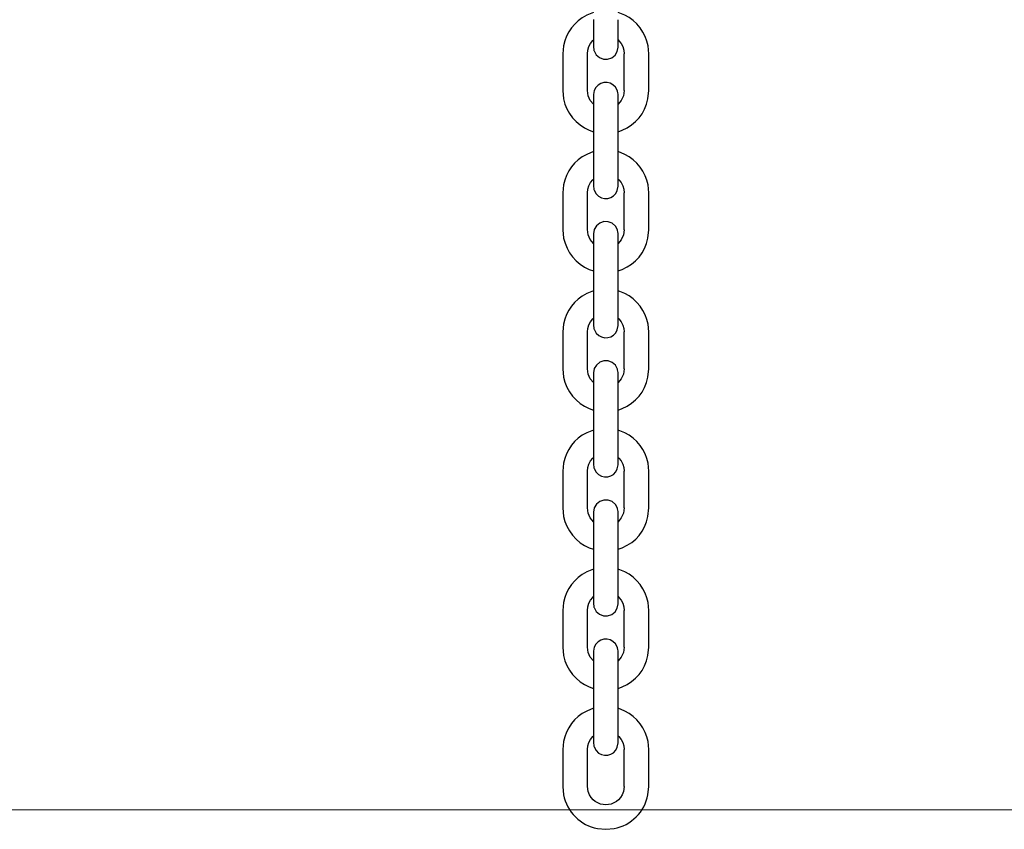
# Model space of a CAD drawing. Units: millimetres. Extents: x 12 to 284, y 10 to 190.
# Drawn here: x 154 to 156, y 138 to 140 of the extents above; entities that cross this region are included whole.
import ezdxf

# ---------------------------------------------------------------- set-up
doc = ezdxf.new("R2010")
doc.units = ezdxf.units.MM
doc.header["$MEASUREMENT"] = 0
doc.layers.add('Draufsicht', color=7, linetype='Continuous', lineweight=0)

msp = doc.modelspace()

# ---------------------------------------------------------------- linework, layer by layer
at = {"layer": 'Draufsicht', "color": 139, "lineweight": 18}
msp.add_line((44.0785, 137.7429), (263.3736, 137.7429), dxfattribs=at)
at = {"layer": 'Draufsicht', "color": 139, "lineweight": 25}
for points, knots in [([(155.2338, 139.6909), (155.2338, 139.6909), (155.2172, 139.6846), (155.2172, 139.6846), (155.1872, 139.6691), (155.1675, 139.643), (155.1608, 139.6098), (155.1608, 139.6098), (155.159, 139.5904), (155.159, 139.5904)], [0, 0, 0, 0, 1, 1, 1, 2, 2, 2, 3, 3, 3, 3]), ([(155.2338, 139.6737), (155.2338, 139.6737), (155.2338, 139.6606), (155.2338, 139.6606), (155.2338, 139.643), (155.2338, 139.6253), (155.2338, 139.6077), (155.2338, 139.6077), (155.2338, 139.6066), (155.2338, 139.6066)], [0, 0, 0, 0, 1, 1, 1, 2, 2, 2, 3, 3, 3, 3]), ([(155.3689, 139.5904), (155.3689, 139.5904), (155.3672, 139.6098), (155.3672, 139.6098), (155.3619, 139.6405), (155.3393, 139.6708), (155.3107, 139.6846), (155.3107, 139.6846), (155.2938, 139.6909), (155.2938, 139.6909)], [0, 0, 0, 0, 1, 1, 1, 2, 2, 2, 3, 3, 3, 3]), ([(155.2938, 139.6066), (155.2938, 139.6066), (155.2938, 139.6077), (155.2938, 139.6077), (155.2938, 139.625), (155.2938, 139.6426), (155.2938, 139.6602), (155.2938, 139.6602), (155.2938, 139.6733), (155.2938, 139.6733)], [0, 0, 0, 0, 1, 1, 1, 2, 2, 2, 3, 3, 3, 3]), ([(155.219, 139.5904), (155.219, 139.5904), (155.2197, 139.5992), (155.2197, 139.5992), (155.2197, 139.5992), (155.2222, 139.6077), (155.2222, 139.6077), (155.2222, 139.6077), (155.2264, 139.6154), (155.2264, 139.6154), (155.2264, 139.6154), (155.232, 139.6225), (155.232, 139.6225), (155.232, 139.6225), (155.2338, 139.6239), (155.2338, 139.6239)], [0, 0, 0, 0, 1, 1, 1, 2, 2, 2, 3, 3, 3, 4, 4, 4, 5, 5, 5, 5]), ([(155.2938, 139.6239), (155.2938, 139.6239), (155.2956, 139.6222), (155.2956, 139.6222), (155.2956, 139.6222), (155.3012, 139.6154), (155.3012, 139.6154), (155.3012, 139.6154), (155.3054, 139.6077), (155.3054, 139.6077), (155.3054, 139.6077), (155.3079, 139.5992), (155.3079, 139.5992), (155.3079, 139.5992), (155.309, 139.5904), (155.309, 139.5904)], [0, 0, 0, 0, 1, 1, 1, 2, 2, 2, 3, 3, 3, 4, 4, 4, 5, 5, 5, 5]), ([(155.2338, 139.6066), (155.2338, 139.6066), (155.2338, 139.6052), (155.2338, 139.6052), (155.2338, 139.6027), (155.2349, 139.6003), (155.2349, 139.5982), (155.2349, 139.5982), (155.2352, 139.5971), (155.2352, 139.5971)], [0, 0, 0, 0, 1, 1, 1, 2, 2, 2, 3, 3, 3, 3]), ([(155.2352, 139.5971), (155.2352, 139.5971), (155.2402, 139.5879), (155.2402, 139.5879), (155.2402, 139.5879), (155.2483, 139.5809), (155.2483, 139.5809), (155.2483, 139.5809), (155.2582, 139.577), (155.2582, 139.577), (155.2582, 139.577), (155.2684, 139.577), (155.2684, 139.577), (155.2684, 139.577), (155.2786, 139.5802), (155.2786, 139.5802), (155.2786, 139.5802), (155.2867, 139.5869), (155.2867, 139.5869), (155.2867, 139.5869), (155.292, 139.596), (155.292, 139.596), (155.292, 139.596), (155.2938, 139.6066), (155.2938, 139.6066)], [0, 0, 0, 0, 1, 1, 1, 2, 2, 2, 3, 3, 3, 4, 4, 4, 5, 5, 5, 6, 6, 6, 7, 7, 7, 8, 8, 8, 8]), ([(155.2924, 139.4997), (155.2924, 139.4997), (155.2874, 139.5089), (155.2874, 139.5089), (155.273, 139.5272), (155.244, 139.5227), (155.2356, 139.5008), (155.2356, 139.5008), (155.2338, 139.4906), (155.2338, 139.4906)], [0, 0, 0, 0, 1, 1, 1, 2, 2, 2, 3, 3, 3, 3]), ([(155.159, 139.5004), (155.159, 139.5004), (155.1608, 139.48), (155.1608, 139.48), (155.1675, 139.4458), (155.1922, 139.4168), (155.2236, 139.4034), (155.2236, 139.4034), (155.2338, 139.3999), (155.2338, 139.3999)], [0, 0, 0, 0, 1, 1, 1, 2, 2, 2, 3, 3, 3, 3]), ([(155.2338, 139.4669), (155.2338, 139.4669), (155.226, 139.4761), (155.226, 139.4761), (155.226, 139.4761), (155.2208, 139.4877), (155.2208, 139.4877), (155.2208, 139.4877), (155.219, 139.5004), (155.219, 139.5004)], [0, 0, 0, 0, 1, 1, 1, 2, 2, 2, 3, 3, 3, 3]), ([(155.2338, 139.4906), (155.2338, 139.4906), (155.2338, 139.4891), (155.2338, 139.4891), (155.2338, 139.4715), (155.2338, 139.4539), (155.2338, 139.4366), (155.2338, 139.4366), (155.2338, 139.4235), (155.2338, 139.4235), (155.2338, 139.4235), (155.2338, 139.3336), (155.2338, 139.3336)], [0, 0, 0, 0, 1, 1, 1, 2, 2, 2, 3, 3, 3, 4, 4, 4, 4]), ([(155.2938, 139.4906), (155.2938, 139.4906), (155.2938, 139.4916), (155.2938, 139.4916), (155.2941, 139.493), (155.2934, 139.4969), (155.2927, 139.4987), (155.2927, 139.4987), (155.2924, 139.4997), (155.2924, 139.4997)], [0, 0, 0, 0, 1, 1, 1, 2, 2, 2, 3, 3, 3, 3]), ([(155.2938, 139.3999), (155.2938, 139.3999), (155.304, 139.4034), (155.304, 139.4034), (155.3375, 139.4182), (155.3594, 139.444), (155.3668, 139.48), (155.3668, 139.48), (155.3689, 139.5004), (155.3689, 139.5004)], [0, 0, 0, 0, 1, 1, 1, 2, 2, 2, 3, 3, 3, 3]), ([(155.309, 139.5004), (155.309, 139.5004), (155.3072, 139.4877), (155.3072, 139.4877), (155.3072, 139.4877), (155.3015, 139.4761), (155.3015, 139.4761), (155.3015, 139.4761), (155.2938, 139.4669), (155.2938, 139.4669)], [0, 0, 0, 0, 1, 1, 1, 2, 2, 2, 3, 3, 3, 3]), ([(155.2938, 139.4235), (155.2938, 139.4235), (155.2938, 139.4366), (155.2938, 139.4366), (155.2938, 139.4539), (155.2938, 139.4715), (155.2938, 139.4891), (155.2938, 139.4891), (155.2938, 139.4906), (155.2938, 139.4906)], [0, 0, 0, 0, 1, 1, 1, 2, 2, 2, 3, 3, 3, 3]), ([(155.2338, 139.3512), (155.2338, 139.3512), (155.2172, 139.3445), (155.2172, 139.3445), (155.1872, 139.329), (155.1671, 139.3029), (155.1608, 139.2697), (155.1608, 139.2697), (155.159, 139.2507), (155.159, 139.2507)], [0, 0, 0, 0, 1, 1, 1, 2, 2, 2, 3, 3, 3, 3]), ([(155.2338, 139.3336), (155.2338, 139.3336), (155.2338, 139.3205), (155.2338, 139.3205), (155.2338, 139.3029), (155.2338, 139.2852), (155.2338, 139.2676), (155.2338, 139.2676), (155.2338, 139.2665), (155.2338, 139.2665)], [0, 0, 0, 0, 1, 1, 1, 2, 2, 2, 3, 3, 3, 3]), ([(155.3689, 139.2503), (155.3689, 139.2503), (155.3672, 139.2697), (155.3672, 139.2697), (155.3619, 139.3004), (155.3393, 139.3308), (155.3107, 139.3445), (155.3107, 139.3445), (155.2938, 139.3512), (155.2938, 139.3512)], [0, 0, 0, 0, 1, 1, 1, 2, 2, 2, 3, 3, 3, 3]), ([(155.2938, 139.2665), (155.2938, 139.2665), (155.2938, 139.2676), (155.2938, 139.2676), (155.2938, 139.2852), (155.2938, 139.3029), (155.2938, 139.3205), (155.2938, 139.3205), (155.2938, 139.3336), (155.2938, 139.3336)], [0, 0, 0, 0, 1, 1, 1, 2, 2, 2, 3, 3, 3, 3]), ([(155.219, 139.2507), (155.219, 139.2507), (155.2197, 139.2595), (155.2197, 139.2595), (155.2197, 139.2595), (155.2222, 139.2676), (155.2222, 139.2676), (155.2222, 139.2676), (155.2264, 139.2754), (155.2264, 139.2754), (155.2264, 139.2754), (155.232, 139.2824), (155.232, 139.2824), (155.232, 139.2824), (155.2338, 139.2842), (155.2338, 139.2842)], [0, 0, 0, 0, 1, 1, 1, 2, 2, 2, 3, 3, 3, 4, 4, 4, 5, 5, 5, 5]), ([(155.2338, 139.2665), (155.2338, 139.2665), (155.2338, 139.2651), (155.2338, 139.2651), (155.2338, 139.2634), (155.2352, 139.2595), (155.2349, 139.2584), (155.2349, 139.2584), (155.2352, 139.2574), (155.2352, 139.2574)], [0, 0, 0, 0, 1, 1, 1, 2, 2, 2, 3, 3, 3, 3]), ([(155.2352, 139.2574), (155.2352, 139.2574), (155.2402, 139.2479), (155.2402, 139.2479), (155.2553, 139.2292), (155.2836, 139.2341), (155.292, 139.256), (155.292, 139.256), (155.2938, 139.2665), (155.2938, 139.2665)], [0, 0, 0, 0, 1, 1, 1, 2, 2, 2, 3, 3, 3, 3]), ([(155.2938, 139.2842), (155.2938, 139.2842), (155.2956, 139.2824), (155.2956, 139.2824), (155.2956, 139.2824), (155.3012, 139.2754), (155.3012, 139.2754), (155.3012, 139.2754), (155.3054, 139.2676), (155.3054, 139.2676), (155.3054, 139.2676), (155.3079, 139.2591), (155.3079, 139.2591), (155.3079, 139.2591), (155.309, 139.2503), (155.309, 139.2503)], [0, 0, 0, 0, 1, 1, 1, 2, 2, 2, 3, 3, 3, 4, 4, 4, 5, 5, 5, 5]), ([(155.2924, 139.1597), (155.2924, 139.1597), (155.2874, 139.1692), (155.2874, 139.1692), (155.2874, 139.1692), (155.2797, 139.1762), (155.2797, 139.1762), (155.2797, 139.1762), (155.2698, 139.1798), (155.2698, 139.1798), (155.2698, 139.1798), (155.2592, 139.1801), (155.2592, 139.1801), (155.2592, 139.1801), (155.2493, 139.1766), (155.2493, 139.1766), (155.2493, 139.1766), (155.2409, 139.1699), (155.2409, 139.1699), (155.2409, 139.1699), (155.2356, 139.1607), (155.2356, 139.1607), (155.2356, 139.1607), (155.2338, 139.1505), (155.2338, 139.1505)], [0, 0, 0, 0, 1, 1, 1, 2, 2, 2, 3, 3, 3, 4, 4, 4, 5, 5, 5, 6, 6, 6, 7, 7, 7, 8, 8, 8, 8]), ([(155.159, 139.1604), (155.159, 139.1604), (155.1608, 139.1399), (155.1608, 139.1399), (155.1682, 139.1053), (155.1915, 139.0771), (155.2236, 139.0634), (155.2236, 139.0634), (155.2338, 139.0598), (155.2338, 139.0598)], [0, 0, 0, 0, 1, 1, 1, 2, 2, 2, 3, 3, 3, 3]), ([(155.2338, 139.1268), (155.2338, 139.1268), (155.226, 139.1364), (155.226, 139.1364), (155.226, 139.1364), (155.2208, 139.148), (155.2208, 139.148), (155.2208, 139.148), (155.219, 139.1607), (155.219, 139.1607)], [0, 0, 0, 0, 1, 1, 1, 2, 2, 2, 3, 3, 3, 3]), ([(155.2338, 139.1505), (155.2338, 139.1505), (155.2338, 139.1491), (155.2338, 139.1491), (155.2338, 139.1314), (155.2338, 139.1138), (155.2338, 139.0965), (155.2338, 139.0965), (155.2338, 139.0835), (155.2338, 139.0835), (155.2338, 139.0835), (155.2338, 138.9935), (155.2338, 138.9935)], [0, 0, 0, 0, 1, 1, 1, 2, 2, 2, 3, 3, 3, 4, 4, 4, 4]), ([(155.2938, 139.1505), (155.2938, 139.1505), (155.2938, 139.1515), (155.2938, 139.1515), (155.2941, 139.153), (155.2934, 139.1572), (155.2927, 139.1586), (155.2927, 139.1586), (155.2924, 139.1597), (155.2924, 139.1597)], [0, 0, 0, 0, 1, 1, 1, 2, 2, 2, 3, 3, 3, 3]), ([(155.2938, 139.0598), (155.2938, 139.0598), (155.304, 139.0634), (155.304, 139.0634), (155.3375, 139.0782), (155.3594, 139.1039), (155.3668, 139.1399), (155.3668, 139.1399), (155.3689, 139.1604), (155.3689, 139.1604)], [0, 0, 0, 0, 1, 1, 1, 2, 2, 2, 3, 3, 3, 3]), ([(155.309, 139.1604), (155.309, 139.1604), (155.3072, 139.1477), (155.3072, 139.1477), (155.3072, 139.1477), (155.3015, 139.136), (155.3015, 139.136), (155.3015, 139.136), (155.2938, 139.1268), (155.2938, 139.1268)], [0, 0, 0, 0, 1, 1, 1, 2, 2, 2, 3, 3, 3, 3]), ([(155.2938, 139.0835), (155.2938, 139.0835), (155.2938, 139.0965), (155.2938, 139.0965), (155.2938, 139.1138), (155.2938, 139.1314), (155.2938, 139.1491), (155.2938, 139.1491), (155.2938, 139.1505), (155.2938, 139.1505)], [0, 0, 0, 0, 1, 1, 1, 2, 2, 2, 3, 3, 3, 3]), ([(155.2338, 139.0111), (155.2338, 139.0111), (155.2172, 139.0044), (155.2172, 139.0044), (155.1872, 138.9889), (155.1671, 138.9628), (155.1608, 138.9296), (155.1608, 138.9296), (155.159, 138.9106), (155.159, 138.9106)], [0, 0, 0, 0, 1, 1, 1, 2, 2, 2, 3, 3, 3, 3]), ([(155.3689, 138.9106), (155.3689, 138.9106), (155.3672, 138.9296), (155.3672, 138.9296), (155.3619, 138.9603), (155.3393, 138.9907), (155.3107, 139.0044), (155.3107, 139.0044), (155.2938, 139.0111), (155.2938, 139.0111)], [0, 0, 0, 0, 1, 1, 1, 2, 2, 2, 3, 3, 3, 3]), ([(155.2338, 138.9935), (155.2338, 138.9935), (155.2338, 138.9804), (155.2338, 138.9804), (155.2338, 138.9628), (155.2338, 138.9452), (155.2338, 138.9279), (155.2338, 138.9279), (155.2338, 138.9265), (155.2338, 138.9265)], [0, 0, 0, 0, 1, 1, 1, 2, 2, 2, 3, 3, 3, 3]), ([(155.2938, 138.9265), (155.2938, 138.9265), (155.2938, 138.9279), (155.2938, 138.9279), (155.2938, 138.9452), (155.2938, 138.9628), (155.2938, 138.9804), (155.2938, 138.9804), (155.2938, 138.9935), (155.2938, 138.9935)], [0, 0, 0, 0, 1, 1, 1, 2, 2, 2, 3, 3, 3, 3]), ([(155.219, 138.9106), (155.219, 138.9106), (155.2197, 138.9194), (155.2197, 138.9194), (155.2197, 138.9194), (155.2222, 138.9279), (155.2222, 138.9279), (155.2222, 138.9279), (155.2264, 138.9356), (155.2264, 138.9356), (155.2264, 138.9356), (155.232, 138.9423), (155.232, 138.9423), (155.232, 138.9423), (155.2338, 138.9441), (155.2338, 138.9441)], [0, 0, 0, 0, 1, 1, 1, 2, 2, 2, 3, 3, 3, 4, 4, 4, 5, 5, 5, 5]), ([(155.2338, 138.9265), (155.2338, 138.9265), (155.2338, 138.9254), (155.2338, 138.9254), (155.2338, 138.9236), (155.2352, 138.9194), (155.2349, 138.9184), (155.2349, 138.9184), (155.2352, 138.9173), (155.2352, 138.9173)], [0, 0, 0, 0, 1, 1, 1, 2, 2, 2, 3, 3, 3, 3]), ([(155.2352, 138.9173), (155.2352, 138.9173), (155.2402, 138.9078), (155.2402, 138.9078), (155.256, 138.8898), (155.2836, 138.8937), (155.292, 138.9162), (155.292, 138.9162), (155.2938, 138.9265), (155.2938, 138.9265)], [0, 0, 0, 0, 1, 1, 1, 2, 2, 2, 3, 3, 3, 3]), ([(155.2938, 138.9441), (155.2938, 138.9441), (155.2956, 138.9423), (155.2956, 138.9423), (155.2956, 138.9423), (155.3012, 138.9356), (155.3012, 138.9356), (155.3012, 138.9356), (155.3054, 138.9275), (155.3054, 138.9275), (155.3054, 138.9275), (155.3079, 138.9194), (155.3079, 138.9194), (155.3079, 138.9194), (155.309, 138.9106), (155.309, 138.9106)], [0, 0, 0, 0, 1, 1, 1, 2, 2, 2, 3, 3, 3, 4, 4, 4, 5, 5, 5, 5]), ([(155.2924, 138.8199), (155.2924, 138.8199), (155.2874, 138.8291), (155.2874, 138.8291), (155.2874, 138.8291), (155.2797, 138.8362), (155.2797, 138.8362), (155.2797, 138.8362), (155.2698, 138.84), (155.2698, 138.84), (155.2698, 138.84), (155.2592, 138.84), (155.2592, 138.84), (155.2592, 138.84), (155.2493, 138.8365), (155.2493, 138.8365), (155.2493, 138.8365), (155.2409, 138.8298), (155.2409, 138.8298), (155.2409, 138.8298), (155.2356, 138.821), (155.2356, 138.821), (155.2356, 138.821), (155.2338, 138.8104), (155.2338, 138.8104)], [0, 0, 0, 0, 1, 1, 1, 2, 2, 2, 3, 3, 3, 4, 4, 4, 5, 5, 5, 6, 6, 6, 7, 7, 7, 8, 8, 8, 8]), ([(155.159, 138.8206), (155.159, 138.8206), (155.1608, 138.8002), (155.1608, 138.8002), (155.1675, 138.7663), (155.1915, 138.7363), (155.2236, 138.7236), (155.2236, 138.7236), (155.2338, 138.7197), (155.2338, 138.7197)], [0, 0, 0, 0, 1, 1, 1, 2, 2, 2, 3, 3, 3, 3]), ([(155.2338, 138.7871), (155.2338, 138.7871), (155.226, 138.7963), (155.226, 138.7963), (155.226, 138.7963), (155.2208, 138.8079), (155.2208, 138.8079), (155.2208, 138.8079), (155.219, 138.8206), (155.219, 138.8206)], [0, 0, 0, 0, 1, 1, 1, 2, 2, 2, 3, 3, 3, 3]), ([(155.2338, 138.8104), (155.2338, 138.8104), (155.2338, 138.8094), (155.2338, 138.8094), (155.2338, 138.7917), (155.2338, 138.7741), (155.2338, 138.7564), (155.2338, 138.7564), (155.2338, 138.7434), (155.2338, 138.7434), (155.2338, 138.7434), (155.2338, 138.6534), (155.2338, 138.6534)], [0, 0, 0, 0, 1, 1, 1, 2, 2, 2, 3, 3, 3, 4, 4, 4, 4]), ([(155.2938, 138.8104), (155.2938, 138.8104), (155.2938, 138.8118), (155.2938, 138.8118), (155.2941, 138.8132), (155.2934, 138.8168), (155.2927, 138.8185), (155.2927, 138.8185), (155.2924, 138.8199), (155.2924, 138.8199)], [0, 0, 0, 0, 1, 1, 1, 2, 2, 2, 3, 3, 3, 3]), ([(155.2938, 138.7197), (155.2938, 138.7197), (155.304, 138.7236), (155.304, 138.7236), (155.3379, 138.7377), (155.359, 138.7638), (155.3668, 138.7998), (155.3668, 138.7998), (155.3689, 138.8206), (155.3689, 138.8206)], [0, 0, 0, 0, 1, 1, 1, 2, 2, 2, 3, 3, 3, 3]), ([(155.309, 138.8206), (155.309, 138.8206), (155.3072, 138.8079), (155.3072, 138.8079), (155.3072, 138.8079), (155.3015, 138.7963), (155.3015, 138.7963), (155.3015, 138.7963), (155.2938, 138.7871), (155.2938, 138.7871)], [0, 0, 0, 0, 1, 1, 1, 2, 2, 2, 3, 3, 3, 3]), ([(155.2938, 138.7434), (155.2938, 138.7434), (155.2938, 138.7564), (155.2938, 138.7564), (155.2938, 138.7741), (155.2938, 138.7917), (155.2938, 138.8094), (155.2938, 138.8094), (155.2938, 138.8104), (155.2938, 138.8104)], [0, 0, 0, 0, 1, 1, 1, 2, 2, 2, 3, 3, 3, 3]), ([(155.2338, 138.6711), (155.2338, 138.6711), (155.2172, 138.6644), (155.2172, 138.6644), (155.1872, 138.6499), (155.1671, 138.622), (155.1608, 138.5899), (155.1608, 138.5899), (155.159, 138.5705), (155.159, 138.5705)], [0, 0, 0, 0, 1, 1, 1, 2, 2, 2, 3, 3, 3, 3]), ([(155.3689, 138.5705), (155.3689, 138.5705), (155.3672, 138.5899), (155.3672, 138.5899), (155.3615, 138.6213), (155.3396, 138.6499), (155.3107, 138.6644), (155.3107, 138.6644), (155.2938, 138.6711), (155.2938, 138.6711)], [0, 0, 0, 0, 1, 1, 1, 2, 2, 2, 3, 3, 3, 3]), ([(155.2338, 138.6534), (155.2338, 138.6534), (155.2338, 138.6404), (155.2338, 138.6404), (155.2338, 138.6227), (155.2338, 138.6051), (155.2338, 138.5878), (155.2338, 138.5878), (155.2338, 138.5864), (155.2338, 138.5864)], [0, 0, 0, 0, 1, 1, 1, 2, 2, 2, 3, 3, 3, 3]), ([(155.2938, 138.5864), (155.2938, 138.5864), (155.2938, 138.5878), (155.2938, 138.5878), (155.2938, 138.6051), (155.2938, 138.6227), (155.2938, 138.6404), (155.2938, 138.6404), (155.2938, 138.6534), (155.2938, 138.6534)], [0, 0, 0, 0, 1, 1, 1, 2, 2, 2, 3, 3, 3, 3]), ([(155.219, 138.5705), (155.219, 138.5705), (155.2197, 138.5793), (155.2197, 138.5793), (155.2197, 138.5793), (155.2222, 138.5878), (155.2222, 138.5878), (155.2222, 138.5878), (155.2264, 138.5956), (155.2264, 138.5956), (155.2264, 138.5956), (155.232, 138.6023), (155.232, 138.6023), (155.232, 138.6023), (155.2338, 138.604), (155.2338, 138.604)], [0, 0, 0, 0, 1, 1, 1, 2, 2, 2, 3, 3, 3, 4, 4, 4, 5, 5, 5, 5]), ([(155.219, 138.5705), (155.219, 138.5705), (155.2197, 138.5793), (155.2197, 138.5793), (155.2197, 138.5793), (155.2222, 138.5878), (155.2222, 138.5878), (155.2222, 138.5878), (155.2264, 138.5956), (155.2264, 138.5956), (155.2264, 138.5956), (155.232, 138.6023), (155.232, 138.6023), (155.232, 138.6023), (155.2338, 138.604), (155.2338, 138.604)], [0, 0, 0, 0, 1, 1, 1, 2, 2, 2, 3, 3, 3, 4, 4, 4, 5, 5, 5, 5]), ([(155.2938, 138.604), (155.2938, 138.604), (155.2956, 138.6023), (155.2956, 138.6023), (155.2956, 138.6023), (155.3012, 138.5956), (155.3012, 138.5956), (155.3012, 138.5956), (155.3054, 138.5878), (155.3054, 138.5878), (155.3054, 138.5878), (155.3079, 138.5793), (155.3079, 138.5793), (155.3079, 138.5793), (155.309, 138.5705), (155.309, 138.5705)], [0, 0, 0, 0, 1, 1, 1, 2, 2, 2, 3, 3, 3, 4, 4, 4, 5, 5, 5, 5]), ([(155.2938, 138.604), (155.2938, 138.604), (155.2956, 138.6023), (155.2956, 138.6023), (155.2956, 138.6023), (155.3012, 138.5956), (155.3012, 138.5956), (155.3012, 138.5956), (155.3054, 138.5878), (155.3054, 138.5878), (155.3054, 138.5878), (155.3079, 138.5793), (155.3079, 138.5793), (155.3079, 138.5793), (155.309, 138.5705), (155.309, 138.5705)], [0, 0, 0, 0, 1, 1, 1, 2, 2, 2, 3, 3, 3, 4, 4, 4, 5, 5, 5, 5]), ([(155.2338, 138.5864), (155.2338, 138.5864), (155.2338, 138.5853), (155.2338, 138.5853), (155.2338, 138.5832), (155.2352, 138.58), (155.2349, 138.5783), (155.2349, 138.5783), (155.2352, 138.5772), (155.2352, 138.5772)], [0, 0, 0, 0, 1, 1, 1, 2, 2, 2, 3, 3, 3, 3]), ([(155.2352, 138.5772), (155.2352, 138.5772), (155.2402, 138.568), (155.2402, 138.568), (155.2553, 138.5497), (155.2836, 138.5536), (155.292, 138.5762), (155.292, 138.5762), (155.2938, 138.5864), (155.2938, 138.5864)], [0, 0, 0, 0, 1, 1, 1, 2, 2, 2, 3, 3, 3, 3]), ([(155.2352, 138.5772), (155.2352, 138.5772), (155.2402, 138.568), (155.2402, 138.568), (155.2553, 138.5497), (155.2836, 138.5536), (155.292, 138.5762), (155.292, 138.5762), (155.2938, 138.5864), (155.2938, 138.5864)], [0, 0, 0, 0, 1, 1, 1, 2, 2, 2, 3, 3, 3, 3]), ([(155.2924, 138.4799), (155.2924, 138.4799), (155.2874, 138.489), (155.2874, 138.489), (155.2874, 138.489), (155.2797, 138.4961), (155.2797, 138.4961), (155.2797, 138.4961), (155.2698, 138.5), (155.2698, 138.5), (155.2698, 138.5), (155.2592, 138.5), (155.2592, 138.5), (155.2592, 138.5), (155.2493, 138.4968), (155.2493, 138.4968), (155.2493, 138.4968), (155.2409, 138.4901), (155.2409, 138.4901), (155.2409, 138.4901), (155.2356, 138.4809), (155.2356, 138.4809), (155.2356, 138.4809), (155.2338, 138.4703), (155.2338, 138.4703)], [0, 0, 0, 0, 1, 1, 1, 2, 2, 2, 3, 3, 3, 4, 4, 4, 5, 5, 5, 6, 6, 6, 7, 7, 7, 8, 8, 8, 8]), ([(155.159, 138.4806), (155.159, 138.4806), (155.1608, 138.4601), (155.1608, 138.4601), (155.1671, 138.4269), (155.1922, 138.3955), (155.2236, 138.3835), (155.2236, 138.3835), (155.2338, 138.38), (155.2338, 138.38)], [0, 0, 0, 0, 1, 1, 1, 2, 2, 2, 3, 3, 3, 3]), ([(155.2338, 138.447), (155.2338, 138.447), (155.226, 138.4562), (155.226, 138.4562), (155.226, 138.4562), (155.2208, 138.4679), (155.2208, 138.4679), (155.2208, 138.4679), (155.219, 138.4806), (155.219, 138.4806)], [0, 0, 0, 0, 1, 1, 1, 2, 2, 2, 3, 3, 3, 3]), ([(155.2338, 138.4703), (155.2338, 138.4703), (155.2338, 138.4693), (155.2338, 138.4693), (155.2338, 138.4516), (155.2338, 138.434), (155.2338, 138.4167), (155.2338, 138.4167), (155.2338, 138.4037), (155.2338, 138.4037), (155.2338, 138.4037), (155.2338, 138.3137), (155.2338, 138.3137)], [0, 0, 0, 0, 1, 1, 1, 2, 2, 2, 3, 3, 3, 4, 4, 4, 4]), ([(155.2938, 138.4703), (155.2938, 138.4703), (155.2938, 138.4717), (155.2938, 138.4717), (155.2941, 138.4735), (155.2934, 138.4767), (155.2927, 138.4788), (155.2927, 138.4788), (155.2924, 138.4799), (155.2924, 138.4799)], [0, 0, 0, 0, 1, 1, 1, 2, 2, 2, 3, 3, 3, 3]), ([(155.2938, 138.38), (155.2938, 138.38), (155.304, 138.3835), (155.304, 138.3835), (155.3379, 138.3977), (155.3594, 138.4241), (155.3668, 138.4601), (155.3668, 138.4601), (155.3689, 138.4806), (155.3689, 138.4806)], [0, 0, 0, 0, 1, 1, 1, 2, 2, 2, 3, 3, 3, 3]), ([(155.309, 138.4806), (155.309, 138.4806), (155.3072, 138.4679), (155.3072, 138.4679), (155.3072, 138.4679), (155.3015, 138.4562), (155.3015, 138.4562), (155.3015, 138.4562), (155.2938, 138.447), (155.2938, 138.447)], [0, 0, 0, 0, 1, 1, 1, 2, 2, 2, 3, 3, 3, 3]), ([(155.2938, 138.4033), (155.2938, 138.4033), (155.2938, 138.4164), (155.2938, 138.4164), (155.2938, 138.434), (155.2938, 138.4516), (155.2938, 138.4693), (155.2938, 138.4693), (155.2938, 138.4703), (155.2938, 138.4703)], [0, 0, 0, 0, 1, 1, 1, 2, 2, 2, 3, 3, 3, 3]), ([(155.2338, 138.331), (155.2338, 138.331), (155.2172, 138.3246), (155.2172, 138.3246), (155.1872, 138.3091), (155.1675, 138.283), (155.1608, 138.2498), (155.1608, 138.2498), (155.159, 138.2304), (155.159, 138.2304)], [0, 0, 0, 0, 1, 1, 1, 2, 2, 2, 3, 3, 3, 3]), ([(155.3689, 138.2304), (155.3689, 138.2304), (155.3672, 138.2498), (155.3672, 138.2498), (155.3619, 138.2805), (155.3393, 138.3109), (155.3107, 138.3246), (155.3107, 138.3246), (155.2938, 138.331), (155.2938, 138.331)], [0, 0, 0, 0, 1, 1, 1, 2, 2, 2, 3, 3, 3, 3]), ([(155.2338, 138.3137), (155.2338, 138.3137), (155.2338, 138.3006), (155.2338, 138.3006), (155.2338, 138.283), (155.2338, 138.2654), (155.2338, 138.2477), (155.2338, 138.2477), (155.2338, 138.2463), (155.2338, 138.2463)], [0, 0, 0, 0, 1, 1, 1, 2, 2, 2, 3, 3, 3, 3]), ([(155.2938, 138.2463), (155.2938, 138.2463), (155.2938, 138.2477), (155.2938, 138.2477), (155.2938, 138.265), (155.2938, 138.2826), (155.2938, 138.3003), (155.2938, 138.3003), (155.2938, 138.3133), (155.2938, 138.3133)], [0, 0, 0, 0, 1, 1, 1, 2, 2, 2, 3, 3, 3, 3]), ([(155.219, 138.2304), (155.219, 138.2304), (155.2197, 138.2393), (155.2197, 138.2393), (155.2197, 138.2393), (155.2222, 138.2477), (155.2222, 138.2477), (155.2222, 138.2477), (155.2264, 138.2555), (155.2264, 138.2555), (155.2264, 138.2555), (155.232, 138.2622), (155.232, 138.2622), (155.232, 138.2622), (155.2338, 138.264), (155.2338, 138.264)], [0, 0, 0, 0, 1, 1, 1, 2, 2, 2, 3, 3, 3, 4, 4, 4, 5, 5, 5, 5]), ([(155.2938, 138.264), (155.2938, 138.264), (155.2956, 138.2622), (155.2956, 138.2622), (155.2956, 138.2622), (155.3012, 138.2555), (155.3012, 138.2555), (155.3012, 138.2555), (155.3054, 138.2477), (155.3054, 138.2477), (155.3054, 138.2477), (155.3079, 138.2393), (155.3079, 138.2393), (155.3079, 138.2393), (155.309, 138.2304), (155.309, 138.2304)], [0, 0, 0, 0, 1, 1, 1, 2, 2, 2, 3, 3, 3, 4, 4, 4, 5, 5, 5, 5]), ([(155.2338, 138.2463), (155.2338, 138.2463), (155.2338, 138.2453), (155.2338, 138.2453), (155.2338, 138.2431), (155.2352, 138.2396), (155.2349, 138.2382), (155.2349, 138.2382), (155.2352, 138.2371), (155.2352, 138.2371)], [0, 0, 0, 0, 1, 1, 1, 2, 2, 2, 3, 3, 3, 3]), ([(155.2352, 138.2371), (155.2352, 138.2371), (155.2402, 138.228), (155.2402, 138.228), (155.2402, 138.228), (155.2483, 138.2209), (155.2483, 138.2209), (155.2483, 138.2209), (155.2582, 138.217), (155.2582, 138.217), (155.2582, 138.217), (155.2684, 138.217), (155.2684, 138.217), (155.2684, 138.217), (155.2786, 138.2202), (155.2786, 138.2202), (155.2786, 138.2202), (155.2867, 138.2269), (155.2867, 138.2269), (155.2867, 138.2269), (155.292, 138.2361), (155.292, 138.2361), (155.292, 138.2361), (155.2938, 138.2463), (155.2938, 138.2463)], [0, 0, 0, 0, 1, 1, 1, 2, 2, 2, 3, 3, 3, 4, 4, 4, 5, 5, 5, 6, 6, 6, 7, 7, 7, 8, 8, 8, 8]), ([(155.2924, 138.1398), (155.2924, 138.1398), (155.2874, 138.1489), (155.2874, 138.1489), (155.273, 138.1673), (155.244, 138.1627), (155.2356, 138.1408), (155.2356, 138.1408), (155.2338, 138.1306), (155.2338, 138.1306)], [0, 0, 0, 0, 1, 1, 1, 2, 2, 2, 3, 3, 3, 3]), ([(155.159, 138.1405), (155.159, 138.1405), (155.1608, 138.12), (155.1608, 138.12), (155.1675, 138.0858), (155.1922, 138.0569), (155.2236, 138.0435), (155.2236, 138.0435), (155.2338, 138.0399), (155.2338, 138.0399)], [0, 0, 0, 0, 1, 1, 1, 2, 2, 2, 3, 3, 3, 3]), ([(155.2338, 138.107), (155.2338, 138.107), (155.226, 138.1161), (155.226, 138.1161), (155.226, 138.1161), (155.2208, 138.1278), (155.2208, 138.1278), (155.2208, 138.1278), (155.219, 138.1405), (155.219, 138.1405)], [0, 0, 0, 0, 1, 1, 1, 2, 2, 2, 3, 3, 3, 3]), ([(155.2938, 138.1306), (155.2938, 138.1306), (155.2938, 138.1317), (155.2938, 138.1317), (155.2941, 138.1331), (155.2934, 138.137), (155.2927, 138.1387), (155.2927, 138.1387), (155.2924, 138.1398), (155.2924, 138.1398)], [0, 0, 0, 0, 1, 1, 1, 2, 2, 2, 3, 3, 3, 3]), ([(155.2938, 138.0399), (155.2938, 138.0399), (155.304, 138.0435), (155.304, 138.0435), (155.3375, 138.0583), (155.3594, 138.084), (155.3668, 138.12), (155.3668, 138.12), (155.3689, 138.1405), (155.3689, 138.1405)], [0, 0, 0, 0, 1, 1, 1, 2, 2, 2, 3, 3, 3, 3]), ([(155.309, 138.1405), (155.309, 138.1405), (155.3072, 138.1278), (155.3072, 138.1278), (155.3072, 138.1278), (155.3015, 138.1161), (155.3015, 138.1161), (155.3015, 138.1161), (155.2938, 138.107), (155.2938, 138.107)], [0, 0, 0, 0, 1, 1, 1, 2, 2, 2, 3, 3, 3, 3]), ([(155.2338, 138.1306), (155.2338, 138.1306), (155.2338, 138.1292), (155.2338, 138.1292), (155.2338, 138.1116), (155.2338, 138.0939), (155.2338, 138.0766), (155.2338, 138.0766), (155.2338, 138.0636), (155.2338, 138.0636), (155.2338, 138.0636), (155.2338, 137.9736), (155.2338, 137.9736)], [0, 0, 0, 0, 1, 1, 1, 2, 2, 2, 3, 3, 3, 4, 4, 4, 4]), ([(155.2938, 138.0636), (155.2938, 138.0636), (155.2938, 138.0766), (155.2938, 138.0766), (155.2938, 138.0939), (155.2938, 138.1116), (155.2938, 138.1292), (155.2938, 138.1292), (155.2938, 138.1306), (155.2938, 138.1306)], [0, 0, 0, 0, 1, 1, 1, 2, 2, 2, 3, 3, 3, 3]), ([(155.2338, 137.9913), (155.2338, 137.9913), (155.2172, 137.9846), (155.2172, 137.9846), (155.1872, 137.969), (155.1671, 137.9429), (155.1608, 137.9098), (155.1608, 137.9098), (155.159, 137.8904), (155.159, 137.8904)], [0, 0, 0, 0, 1, 1, 1, 2, 2, 2, 3, 3, 3, 3]), ([(155.3689, 137.8904), (155.3689, 137.8904), (155.3672, 137.9098), (155.3672, 137.9098), (155.3619, 137.9405), (155.3393, 137.9708), (155.3107, 137.9846), (155.3107, 137.9846), (155.2938, 137.9913), (155.2938, 137.9913)], [0, 0, 0, 0, 1, 1, 1, 2, 2, 2, 3, 3, 3, 3]), ([(155.2338, 137.9736), (155.2338, 137.9736), (155.2338, 137.9606), (155.2338, 137.9606), (155.2338, 137.9429), (155.2338, 137.9253), (155.2338, 137.9077), (155.2338, 137.9077), (155.2338, 137.9066), (155.2338, 137.9066)], [0, 0, 0, 0, 1, 1, 1, 2, 2, 2, 3, 3, 3, 3]), ([(155.2938, 137.9066), (155.2938, 137.9066), (155.2938, 137.9077), (155.2938, 137.9077), (155.2938, 137.9249), (155.2938, 137.9426), (155.2938, 137.9602), (155.2938, 137.9602), (155.2938, 137.9736), (155.2938, 137.9736)], [0, 0, 0, 0, 1, 1, 1, 2, 2, 2, 3, 3, 3, 3]), ([(155.219, 137.8907), (155.219, 137.8907), (155.2197, 137.8992), (155.2197, 137.8992), (155.2197, 137.8992), (155.2222, 137.9077), (155.2222, 137.9077), (155.2222, 137.9077), (155.2264, 137.9154), (155.2264, 137.9154), (155.2264, 137.9154), (155.232, 137.9225), (155.232, 137.9225), (155.232, 137.9225), (155.2338, 137.9239), (155.2338, 137.9239)], [0, 0, 0, 0, 1, 1, 1, 2, 2, 2, 3, 3, 3, 4, 4, 4, 5, 5, 5, 5]), ([(155.2938, 137.9239), (155.2938, 137.9239), (155.2956, 137.9225), (155.2956, 137.9225), (155.2956, 137.9225), (155.3012, 137.9154), (155.3012, 137.9154), (155.3012, 137.9154), (155.3054, 137.9077), (155.3054, 137.9077), (155.3054, 137.9077), (155.3079, 137.8992), (155.3079, 137.8992), (155.3079, 137.8992), (155.309, 137.8904), (155.309, 137.8904)], [0, 0, 0, 0, 1, 1, 1, 2, 2, 2, 3, 3, 3, 4, 4, 4, 5, 5, 5, 5]), ([(155.2338, 137.9066), (155.2338, 137.9066), (155.2338, 137.9052), (155.2338, 137.9052), (155.2338, 137.9027), (155.2349, 137.9006), (155.2349, 137.8985), (155.2349, 137.8985), (155.2352, 137.8971), (155.2352, 137.8971)], [0, 0, 0, 0, 1, 1, 1, 2, 2, 2, 3, 3, 3, 3]), ([(155.2352, 137.8971), (155.2352, 137.8971), (155.2402, 137.8879), (155.2402, 137.8879), (155.2553, 137.8692), (155.2836, 137.8741), (155.292, 137.896), (155.292, 137.896), (155.2938, 137.9066), (155.2938, 137.9066)], [0, 0, 0, 0, 1, 1, 1, 2, 2, 2, 3, 3, 3, 3]), ([(155.159, 137.8004), (155.159, 137.8004), (155.1608, 137.7799), (155.1608, 137.7799), (155.1685, 137.739), (155.2028, 137.7048), (155.2433, 137.6974), (155.2433, 137.6974), (155.2638, 137.6956), (155.2638, 137.6956)], [0, 0, 0, 0, 1, 1, 1, 2, 2, 2, 3, 3, 3, 3]), ([(155.309, 137.8004), (155.309, 137.8004), (155.3072, 137.7877), (155.3072, 137.7877), (155.2931, 137.7447), (155.2349, 137.7447), (155.2208, 137.7877), (155.2208, 137.7877), (155.219, 137.8004), (155.219, 137.8004)], [0, 0, 0, 0, 1, 1, 1, 2, 2, 2, 3, 3, 3, 3]), ([(155.2638, 137.6956), (155.2638, 137.6956), (155.2843, 137.6974), (155.2843, 137.6974), (155.3252, 137.7052), (155.3594, 137.7387), (155.3668, 137.7799), (155.3668, 137.7799), (155.3689, 137.8004), (155.3689, 137.8004)], [0, 0, 0, 0, 1, 1, 1, 2, 2, 2, 3, 3, 3, 3])]:
    msp.add_open_spline(points, degree=3, knots=knots, dxfattribs=at)
for points in [[(155.2938, 139.6066), (155.2938, 139.6066), (155.2938, 139.6239), (155.2938, 139.6239)], [(155.159, 139.5904), (155.159, 139.5904), (155.159, 139.5004), (155.159, 139.5004)], [(155.159, 139.5904), (155.159, 139.5904), (155.159, 139.5004), (155.159, 139.5004)], [(155.219, 139.5004), (155.219, 139.5004), (155.219, 139.5904), (155.219, 139.5904)], [(155.309, 139.5004), (155.309, 139.5004), (155.309, 139.5904), (155.309, 139.5904)], [(155.3689, 139.5004), (155.3689, 139.5004), (155.3689, 139.5904), (155.3689, 139.5904)], [(155.2338, 139.4906), (155.2338, 139.4906), (155.2338, 139.4669), (155.2338, 139.4669)], [(155.2938, 139.3336), (155.2938, 139.3336), (155.2938, 139.4235), (155.2938, 139.4235)], [(155.2338, 139.3999), (155.2338, 139.3999), (155.2338, 139.3512), (155.2338, 139.3512)], [(155.2938, 139.2665), (155.2938, 139.2665), (155.2938, 139.2842), (155.2938, 139.2842)], [(155.159, 139.2503), (155.159, 139.2503), (155.159, 139.1604), (155.159, 139.1604)], [(155.159, 139.2503), (155.159, 139.2503), (155.159, 139.1604), (155.159, 139.1604)], [(155.219, 139.1604), (155.219, 139.1604), (155.219, 139.2503), (155.219, 139.2503)], [(155.309, 139.1604), (155.309, 139.1604), (155.309, 139.2503), (155.309, 139.2503)], [(155.3689, 139.1604), (155.3689, 139.1604), (155.3689, 139.2503), (155.3689, 139.2503)], [(155.2338, 139.1505), (155.2338, 139.1505), (155.2338, 139.1268), (155.2338, 139.1268)], [(155.2938, 138.9935), (155.2938, 138.9935), (155.2938, 139.0835), (155.2938, 139.0835)], [(155.2338, 139.0598), (155.2338, 139.0598), (155.2338, 139.0111), (155.2338, 139.0111)], [(155.2938, 138.9265), (155.2938, 138.9265), (155.2938, 138.9441), (155.2938, 138.9441)], [(155.159, 138.9106), (155.159, 138.9106), (155.159, 138.8206), (155.159, 138.8206)], [(155.159, 138.9106), (155.159, 138.9106), (155.159, 138.8206), (155.159, 138.8206)], [(155.219, 138.8206), (155.219, 138.8206), (155.219, 138.9106), (155.219, 138.9106)], [(155.309, 138.8206), (155.309, 138.8206), (155.309, 138.9106), (155.309, 138.9106)], [(155.3689, 138.8206), (155.3689, 138.8206), (155.3689, 138.9106), (155.3689, 138.9106)], [(155.2338, 138.8104), (155.2338, 138.8104), (155.2338, 138.7871), (155.2338, 138.7871)], [(155.2938, 138.6534), (155.2938, 138.6534), (155.2938, 138.7434), (155.2938, 138.7434)], [(155.2338, 138.7197), (155.2338, 138.7197), (155.2338, 138.6711), (155.2338, 138.6711)], [(155.2938, 138.5864), (155.2938, 138.5864), (155.2938, 138.604), (155.2938, 138.604)], [(155.159, 138.5705), (155.159, 138.5705), (155.159, 138.4806), (155.159, 138.4806)], [(155.159, 138.5705), (155.159, 138.5705), (155.159, 138.4806), (155.159, 138.4806)], [(155.219, 138.4806), (155.219, 138.4806), (155.219, 138.5705), (155.219, 138.5705)], [(155.309, 138.4806), (155.309, 138.4806), (155.309, 138.5705), (155.309, 138.5705)], [(155.3689, 138.4806), (155.3689, 138.4806), (155.3689, 138.5705), (155.3689, 138.5705)], [(155.2338, 138.4703), (155.2338, 138.4703), (155.2338, 138.447), (155.2338, 138.447)], [(155.2938, 138.3133), (155.2938, 138.3133), (155.2938, 138.4033), (155.2938, 138.4033)], [(155.2338, 138.38), (155.2338, 138.38), (155.2338, 138.331), (155.2338, 138.331)], [(155.2938, 138.2463), (155.2938, 138.2463), (155.2938, 138.264), (155.2938, 138.264)], [(155.159, 138.2304), (155.159, 138.2304), (155.159, 138.1405), (155.159, 138.1405)], [(155.159, 138.2304), (155.159, 138.2304), (155.159, 138.1405), (155.159, 138.1405)], [(155.219, 138.1405), (155.219, 138.1405), (155.219, 138.2304), (155.219, 138.2304)], [(155.309, 138.1405), (155.309, 138.1405), (155.309, 138.2304), (155.309, 138.2304)], [(155.3689, 138.1405), (155.3689, 138.1405), (155.3689, 138.2304), (155.3689, 138.2304)], [(155.2338, 138.1306), (155.2338, 138.1306), (155.2338, 138.107), (155.2338, 138.107)], [(155.2938, 137.9736), (155.2938, 137.9736), (155.2938, 138.0636), (155.2938, 138.0636)], [(155.2338, 138.0399), (155.2338, 138.0399), (155.2338, 137.9913), (155.2338, 137.9913)], [(155.2938, 137.9066), (155.2938, 137.9066), (155.2938, 137.9239), (155.2938, 137.9239)], [(155.159, 137.8904), (155.159, 137.8904), (155.159, 137.8004), (155.159, 137.8004)], [(155.219, 137.8004), (155.219, 137.8004), (155.219, 137.8904), (155.219, 137.8904)], [(155.309, 137.8004), (155.309, 137.8004), (155.309, 137.8904), (155.309, 137.8904)], [(155.3689, 137.8004), (155.3689, 137.8004), (155.3689, 137.8904), (155.3689, 137.8904)]]:
    msp.add_open_spline(points, degree=3, dxfattribs=at)

doc.saveas('drawing.dxf')
